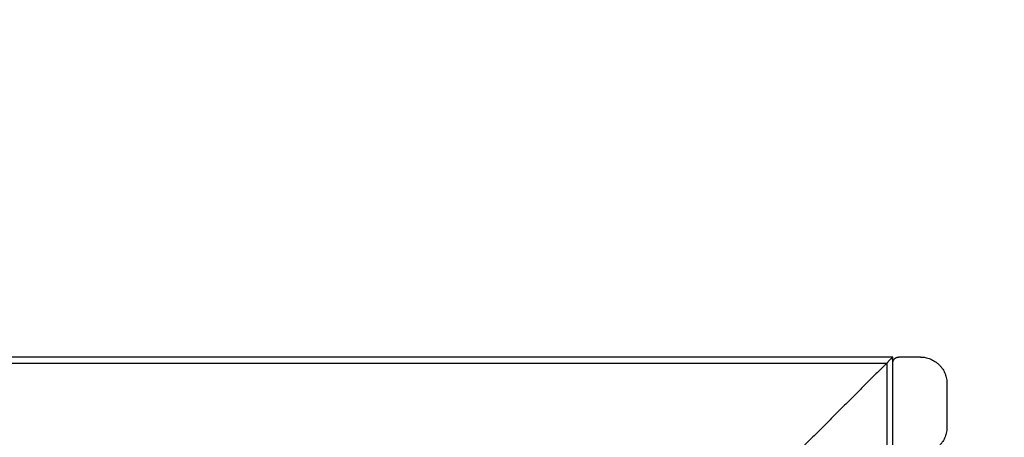
# Model space of a CAD drawing. Units: millimetres. Extents: x 31.33 to 37.2, y 6.27 to 15.11.
# Drawn here: x 34.92 to 35.74, y 10.91 to 11.26 of the extents above; entities that cross this region are included whole.
import ezdxf

# ---------------------------------------------------------------- set-up
doc = ezdxf.new("R2010")
doc.units = ezdxf.units.MM
doc.header["$LTSCALE"] = 100
doc.layers.add('ORIA ASFALEIAS', color=157, linetype='Continuous')

# ---------------------------------------------------------------- blocks, each defined once
blk = doc.blocks.new('KATOPSI CU5')
at = {"color": 0, "lineweight": -3}
for points in [[(35.64685, 10.01182), (34.64685, 10.01182), (33.64685, 10.01182)], [(35.64685, 10.00682), (35.64685, 10.00932), (35.64685, 10.01182)], [(35.66985, 10.01182), (35.66085, 10.01182), (35.65185, 10.01182)], [(33.65185, 10.00682), (34.64685, 10.00682), (35.64185, 10.00682)], [(35.64185, 10.00682), (35.60685, 9.97182), (35.57185, 9.93682)], [(35.64185, 10.00682), (35.64185, 9.01182), (35.64185, 8.01682)], [(35.64685, 9.93682), (35.64685, 9.97182), (35.64685, 10.00682)], [(35.69185, 9.98982), (35.69185, 9.97182), (35.69185, 9.95382)]]:
    blk.add_open_spline(points, degree=2, dxfattribs=at)
for points, weights, degree in [([(35.64685, 10.01182), (35.64685, 10.01182), (35.64478, 10.00975), (35.64185, 10.00682)], [1, 0.804737854124, 0.804737854124, 1], 3), ([(35.64685, 10.00682), (35.64685, 10.01182), (35.65185, 10.01182)], [1, 0.707106781187, 1], 2), ([(35.66985, 10.01182), (35.69185, 10.01182), (35.69185, 9.98982)], [1, 0.707106781187, 1], 2), ([(35.69185, 9.95382), (35.69185, 9.93182), (35.66985, 9.93182)], [1, 0.707106781187, 1], 2)]:
    blk.add_rational_spline(points, weights, degree=degree, dxfattribs=at)
blk = doc.blocks.new('KATOPSH_CU05')
at = {"layer": 'ORIA ASFALEIAS'}
blk.add_lwpolyline([(34.60485, 13.25103), (34.60485, 14.10826, 0.414214), (33.60485, 15.10826), (32.99885, 15.10826, 0.414214), (31.99885, 14.10826), (31.99885, 13.25102, -0.171618), (31.88769, 12.93668, 0.171618), (31.33185, 11.36499), (31.33185, 7.77425, 0.414214), (32.83185, 6.27425), (33.72085, 6.27425, 0.290455), (35.07792, 7.13522, -0.290455), (35.53028, 7.42221), (35.70385, 7.42221, 0.414214), (37.20385, 8.92221), (37.20385, 10.97925, 0.414214), (35.70385, 12.47925), (35.27776, 12.47925, -0.258079), (34.88929, 12.69407, 0.02984), (34.71602, 12.93668, -0.171618), (34.60485, 13.25102)], format="xyb", dxfattribs=at)
blk.add_blockref('KATOPSI CU5', (0, 0.96739))

msp = doc.modelspace()

# ---------------------------------------------------------------- block references
msp.add_blockref('KATOPSH_CU05', (0, 0))

doc.saveas('drawing.dxf')
